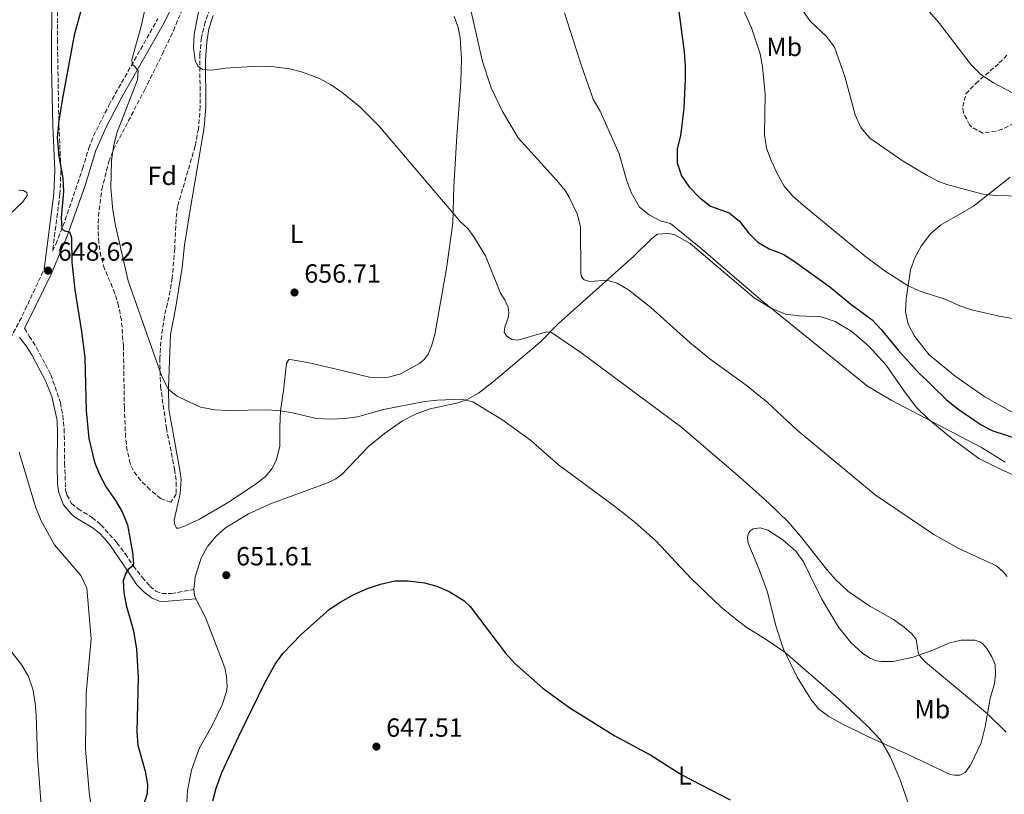
# Model space of a CAD drawing. Units: metres. Extents: x 621659 to 625134, y 4697108 to 4699481.
# Drawn here: x 623374 to 623749, y 4698592 to 4698887 of the extents above; entities that cross this region are included whole.
import ezdxf
from ezdxf.enums import TextEntityAlignment as Align

# ---------------------------------------------------------------- set-up
doc = ezdxf.new("R2010")
doc.units = ezdxf.units.M
doc.header["$MEASUREMENT"] = 0
doc.linetypes.add('DGN Style 3', pattern=[2.435890702152634, 1.739921930109024, -0.6959687720436097])
for name, color, linetype, lineweight in [('Camino', 7, 'DGN Style 3', 0), ('Cota de punto acotado terreno', 7, 'Continuous', 0), ('Curva de nivel directora', 30, 'Continuous', 30), ('Curva de nivel intermedia', 30, 'Continuous', 0), ('Etiqueta de uso rústico', 92, 'Continuous', 0), ('Etiqueta de zona arbolada', 92, 'Continuous', 0), ('Línea de cambio de uso (parcela vista)', 92, 'Continuous', 0), ('Margen derecho', 7, 'Continuous', 0), ('Punto acotado terreno (símbolo)', 7, 'Continuous', 0), ('Zona arbolada', 92, 'DGN Style 3', 0)]:
    doc.layers.add(name, color=color, linetype=linetype, lineweight=lineweight)
doc.styles.add('Style-Arial', font='arial.ttf')

# ---------------------------------------------------------------- blocks, each defined once
blk = doc.blocks.new('5PATER')
at = {"layer": 'Punto acotado terreno (símbolo)', "linetype": 'Continuous', "lineweight": 0}
h = blk.add_hatch(color=51, dxfattribs=at)
edge = h.paths.add_edge_path()
edge.add_ellipse((0, 0), major_axis=(-0.1095731443231308, -0.1110710700762829), ratio=0.9994222409660317, start_angle=0, end_angle=360)

msp = doc.modelspace()

# ---------------------------------------------------------------- linework, layer by layer
at = {"layer": 'Camino', "color": 7, "linetype": 'DGN Style 3', "lineweight": 0, "extrusion": (0.1543261977457101, -0.1908726199521419, 0.9694075859214004), "elevation": -800037.5901461476, "flags": 128}
msp.add_lwpolyline([(3439002.685075063, 3162300.765736969), (3439015.46424492, 3162306.224950991), (3439033.817409601, 3162315.432282103)], dxfattribs=at)
at = {"layer": 'Camino', "color": 7, "linetype": 'DGN Style 3', "lineweight": 0}
for points in [[(623388.4400000012, 4698897.420000001, 648.0599999999977), (623388.2800000003, 4698879.530000002, 648.8899999999995), (623388.8500000003, 4698846.670000002, 650.070000000007), (623389.6200000015, 4698829.550000003, 649.7500000000001), (623389.2300000002, 4698820.52, 649.4900000000052), (623386.4200000007, 4698798.800000001, 649.070000000007), (623387.6799999991, 4698801.500000001, 649.3500000000058), (623391.2300000007, 4698810.75, 650.3500000000058), (623397.8899999993, 4698830.27, 652.0099999999949), (623400.2299999995, 4698838.12, 652.7299999999959), (623402.0699999991, 4698842.750000001, 653.0700000000071), (623407.9600000011, 4698854.580000003, 654.0599999999977), (623426.6000000002, 4698887.45, 656.0099999999948)], [(623375.6700000016, 4698769.470000001, 646.0599999999977), (623377.5699999994, 4698766.480000002, 646.0599999999977), (623380.3099999975, 4698762.130000004, 646.5599999999978), (623385.7800000013, 4698751.730000002, 647.3899999999994), (623389.4499999993, 4698741.130000001, 647.8899999999995), (623390.359999999, 4698736.210000001, 648.050000000003), (623390.8799999976, 4698731.09, 648.1199999999955), (623391.0399999986, 4698718.050000003, 647.8899999999995), (623391.4099999996, 4698707.740000002, 647.229999999996), (623391.9200000013, 4698705.910000001, 647.229999999996), (623393.6600000004, 4698702.690000001, 647.2799999999991), (623396.129999998, 4698700.590000001, 647.7299999999963), (623401.4999999992, 4698697.290000002, 648.0000000000001), (623404.8899999999, 4698694.510000002, 648.1699999999984), (623410.9499999996, 4698687.720000001, 648.8300000000017), (623414.149999998, 4698683.540000001, 649.279999999999), (623417.199999999, 4698678.87, 650.1100000000006), (623420.6200000012, 4698674.520000001, 650.3800000000048), (623423.5799999982, 4698671.12, 650.8800000000047), (623425.8099999991, 4698669.250000002, 650.9400000000024), (623428.1200000001, 4698668.310000001, 651.2700000000042), (623431.73, 4698668.320000002, 651.3800000000047), (623440.2600000016, 4698669.9, 652.279999999999)]]:
    msp.add_polyline3d(points, dxfattribs=at)
at = {"layer": 'Curva de nivel directora', "color": 30, "linetype": 'Continuous', "lineweight": 30, "flags": 128}
for points, elevation in [([(623404.4699999997, 4698916.869999999), (623394.6699999984, 4698881.230000002), (623390.0700000006, 4698856.400000001), (623388.8199999991, 4698848.550000002), (623388.22, 4698842.120000001), (623388.7799999987, 4698835.110000002), (623390.3099999998, 4698826.630000001), (623390.6099999994, 4698821.590000001), (623389.74, 4698811.600000001), (623389.9700000001, 4698807.480000002), (623390.4599999996, 4698806.930000001), (623391.0899999999, 4698806.550000003), (623392.849999999, 4698806.240000002), (623393.7099999995, 4698803.990000002), (623393.8100000002, 4698794.59), (623394.9799999992, 4698784.130000001), (623397.5199999983, 4698768.220000001), (623398.7399999987, 4698758.29), (623399.2799999996, 4698737.99), (623400.2199999985, 4698727.490000002), (623402.42, 4698718.350000001), (623404.2699999987, 4698713.710000002), (623406.8099999999, 4698708.840000002), (623410.3899999985, 4698703.780000002), (623412.9500000001, 4698699.490000002), (623415.0399999999, 4698694.510000002), (623416.9699999989, 4698683.939999999), (623417.3499999989, 4698679.779999999), (623417.0099999991, 4698678.920000001), (623415.259999999, 4698677.560000002), (623414.2199999995, 4698675.900000001), (623413.339999999, 4698673.240000002), (623413.6499999996, 4698668.789999999), (623414.5500000004, 4698663.869999999), (623417.2300000003, 4698654.080000003), (623418.3899999983, 4698647.170000001), (623419.1300000002, 4698636.340000001), (623418.52, 4698615.600000001), (623418.9899999994, 4698610.550000002), (623421.7199999986, 4698600.640000001), (623422.6900000009, 4698595.58), (623422.4699999996, 4698592.090000001), (623421.01, 4698587.310000002)], 650.0000000000001), ([(623624.8600000008, 4698893.060000001), (623627.2300000001, 4698874.779999999), (623627.6799999994, 4698869.500000002), (623627.6999999996, 4698864.500000002), (623627.1299999995, 4698853.260000001), (623625.9200000003, 4698842.78), (623624.6100000005, 4698837.880000001), (623624.5599999991, 4698832.570000002), (623626.2099999986, 4698827.529999999), (623629.11, 4698823.460000001), (623633.2200000006, 4698819.220000002), (623637.36, 4698815.980000001), (623644.4299999998, 4698813.440000001), (623648.3300000002, 4698810.32), (623651.7700000001, 4698805.850000001), (623655.4000000001, 4698802.210000002), (623659.7400000008, 4698799.740000002), (623664.9600000001, 4698797.660000001), (623669.2400000005, 4698795.080000001), (623682.8599999994, 4698785.300000003), (623690.8199999988, 4698778.65), (623698.9399999991, 4698772.650000001), (623702.4699999986, 4698768.869999999), (623708.8200000009, 4698761.110000002), (623716.2799999998, 4698753.02), (623727.27, 4698742.140000001), (623731.6199999999, 4698738.730000001), (623740.519999998, 4698732.65), (623744.9900000006, 4698730.400000002), (623760.5799999988, 4698725.240000002)], 675.0000000000001), ([(623447.5700000008, 4698589.350000001), (623448.8499999992, 4698594.199999999), (623451.0199999996, 4698600.080000003), (623457.4399999991, 4698614.029999999), (623467.3200000008, 4698634.330000003), (623471.3099999983, 4698641.430000001), (623474.2199999986, 4698645.51), (623481.1699999999, 4698652.74), (623492.0799999998, 4698662.430000001), (623496.2899999988, 4698665.119999999), (623501.329999999, 4698667.980000002), (623506.5599999994, 4698670.220000002), (623511.4999999991, 4698671.930000001), (623516.9799999997, 4698673.120000001), (623521.9199999997, 4698673.140000001), (623528.2199999985, 4698672.45), (623533.0199999994, 4698671.12), (623537.6199999994, 4698669.110000002), (623543.27, 4698665.710000001), (623545.6700000007, 4698663.380000002), (623559.2000000002, 4698645.550000002), (623562.5599999996, 4698641.850000001), (623573.4299999992, 4698632.279999999), (623583.2399999995, 4698624.980000001), (623600.77, 4698614.09), (623614.6199999992, 4698606.7), (623626.4199999988, 4698599.220000002), (623644.839999999, 4698589.710000001)], 650.0000000000001)]:
    msp.add_lwpolyline(points, dxfattribs=dict(at, elevation=elevation))
at = {"layer": 'Curva de nivel intermedia', "color": 30, "linetype": 'Continuous', "lineweight": 0, "flags": 128}
for points, elevation in [([(623755.1100000015, 4698857.82), (623745.1800000007, 4698863.06), (623740.4500000009, 4698866.24), (623736.6500000011, 4698869.899999999), (623724.2200000013, 4698886.130000002), (623710.4200000013, 4698902.140000001), (623707.3099999999, 4698906.42), (623704.7100000004, 4698911.369999999), (623703.2199999995, 4698916.140000001), (623702.7700000004, 4698921.369999999), (623702.8200000017, 4698927.189999999), (623703.5999999995, 4698932.529999999), (623704.9500000018, 4698937.76), (623710.5300000008, 4698949.970000001), (623714.5800000011, 4698959.600000001), (623717.3000000013, 4698963.830000001), (623719.3399999996, 4698966.01), (623727.0700000012, 4698971.720000001), (623731.4900000001, 4698974.060000001), (623741.6800000003, 4698978.16), (623746.5100000005, 4698980.59), (623749.1100000001, 4698982.869999998), (623753.2300000017, 4698985.81)], 690), ([(623541.1399999999, 4698912.039999999), (623550.3900000014, 4698871.189999999), (623553.7000000017, 4698861.079999999), (623557.9999999999, 4698852.019999998), (623564.0300000004, 4698842.099999999), (623578.7699999991, 4698825.830000001), (623581.9400000009, 4698821.960000002), (623583.4400000006, 4698819.409999999), (623586.4500000015, 4698813.109999998), (623587.8000000014, 4698808.28), (623587.8799999997, 4698790.41), (623588.0700000019, 4698788.999999999), (623589.0800000001, 4698787.929999999), (623591.2500000005, 4698787.33), (623597.7700000004, 4698787.75), (623601.6999999998, 4698786.65), (623606.0400000005, 4698784.039999999), (623614.5200000008, 4698777.390000001), (623629.4699999997, 4698764.079999999), (623637.1299999997, 4698757.680000001), (623650.9400000009, 4698747.7), (623658.9500000018, 4698741.34), (623670.3700000013, 4698730.640000001), (623700.1399999994, 4698706.01), (623722.5200000004, 4698690.83), (623732.0600000002, 4698685.460000001)], 665), ([(623423.4400000019, 4698898.669999998), (623420.1300000016, 4698884.150000001), (623416.6800000005, 4698871.849999999), (623416.8300000003, 4698870.119999998), (623417.8499999995, 4698869.229999999), (623419.0400000009, 4698867.529999998), (623418.8200000018, 4698864.169999998), (623411.0600000012, 4698844.189999999), (623409.8200000008, 4698839.349999999), (623408.910000001, 4698833.439999999), (623408.7099999998, 4698822.949999999), (623409.3700000015, 4698814.529999999), (623410.3799999995, 4698808.66), (623415.2099999997, 4698787.49), (623428.0300000008, 4698751.5), (623430.5400000009, 4698746.220000001), (623433.8800000002, 4698743.560000001), (623442.7899999997, 4698739.359999998)], 655), ([(623769.4200000011, 4698770.230000001), (623747.4100000013, 4698774.029999998), (623736.8099999998, 4698776.539999999), (623731.9500000007, 4698778.13), (623727.4400000023, 4698780.289999999), (623717.2400000008, 4698783.579999999), (623712.6800000012, 4698785.62), (623703.9300000003, 4698791.279999999), (623695.8900000004, 4698797.210000002), (623672.7500000017, 4698816.279999999), (623668.7199999995, 4698819.869999999), (623665.4299999994, 4698823.640000001), (623662.6300000009, 4698828.71), (623660.3900000014, 4698833.359999998), (623658.7199999993, 4698838.07), (623657.8900000001, 4698843.220000001), (623658.1500000015, 4698858.640000001), (623657.1799999992, 4698869.15), (623656.2200000006, 4698874.06), (623652.9800000016, 4698883.95), (623647.6700000009, 4698895.91)], 680), ([(623442.5100000004, 4698891.939999999), (623440.3700000012, 4698881.599999999), (623440.1100000021, 4698876.380000002), (623440.8000000003, 4698871.489999998), (623441.8100000008, 4698869.329999999), (623443.5499999997, 4698868.06), (623447.1700000007, 4698867.800000001), (623452.3200000006, 4698868.59), (623464.7800000017, 4698869.300000001), (623469.7599999993, 4698869.180000001), (623476.9200000009, 4698868.300000002), (623481.7900000013, 4698867.099999999), (623488.28, 4698864.630000001), (623492.6900000002, 4698862.289999999), (623496.9200000013, 4698859.369999999), (623503.6400000004, 4698853.829999999), (623510.8200000018, 4698846.600000001), (623541.9600000002, 4698809.970000001), (623544.7600000009, 4698807.5), (623547.0499999997, 4698804.319999999), (623551.4800000021, 4698797.02), (623557.2199999997, 4698782.800000001), (623558.9400000009, 4698780.350000001), (623560.1800000013, 4698777.329999999)], 660.0000000000001), ([(623581.5900000001, 4698889.63), (623588.0499999997, 4698869.929999999), (623592.6200000006, 4698856.770000001), (623595.2699999993, 4698852.17), (623602.4400000019, 4698835.9), (623605.3299999998, 4698826.07), (623607.0599999998, 4698821.210000001), (623610.2400000005, 4698815.59), (623613.8900000005, 4698812.63), (623618.5500000009, 4698810.24), (623622.0700000012, 4698809.34), (623633.7200000011, 4698799.84), (623656.4500000007, 4698780.3), (623697.1500000011, 4698747.369999999), (623706.2000000012, 4698742.099999999), (623740.6900000002, 4698724.039999999), (623749.6700000011, 4698718.359999998)], 670.0000000000001), ([(623756.170000001, 4698819.8), (623746.1399999994, 4698819.999999999), (623741.1900000008, 4698820.63), (623727.400000002, 4698824.279999999), (623724.4100000013, 4698825.359999999), (623719.9400000009, 4698827.63), (623711.1299999999, 4698832.869999999), (623698.0499999997, 4698841.98), (623694.6800000012, 4698845.949999999), (623692.4400000015, 4698850.76), (623688.5700000002, 4698865.470000001), (623684.5400000003, 4698876.58), (623681.5499999995, 4698880.630000001), (623675.3400000001, 4698886.470000001), (623672.2000000019, 4698891.09)], 685.0000000000001), ([(623560.1800000013, 4698777.329999999), (623560.4100000015, 4698775.32), (623560.100000001, 4698773.470000001), (623558.8400000003, 4698769.96), (623558.6500000004, 4698768.009999999), (623559.4900000007, 4698766.63), (623561.5899999995, 4698765.219999999), (623563.8499999993, 4698764.890000001), (623573.4800000007, 4698767.720000001), (623575.1900000006, 4698768.029999999), (623576.6900000004, 4698767.899999999), (623587.8100000004, 4698760.159999999), (623626.3300000015, 4698731.66), (623649.6600000003, 4698711.699999998), (623659.7000000007, 4698702.649999999), (623666.8900000011, 4698695.630000002), (623671.6900000002, 4698690.220000001), (623681.5400000005, 4698677.569999998), (623684.8600000021, 4698673.82), (623689.7300000002, 4698669.180000001), (623698.0100000015, 4698663.539999999), (623707.0799999997, 4698658.390000001), (623711.1800000012, 4698655.470000001), (623714.0700000013, 4698652.939999999), (623715.7000000008, 4698650.900000001), (623716.4600000008, 4698645.91), (623716.9200000013, 4698644.84), (623719.2600000014, 4698642.140000002), (623742.9000000008, 4698622.470000001), (623750.030000001, 4698615.46)], 660.0000000000001), ([(623442.7899999997, 4698739.359999998), (623448.3100000005, 4698738.399999999), (623453.2999999995, 4698738.130000001), (623468.3500000011, 4698738.31), (623473.3300000011, 4698737.930000001), (623477.3299999998, 4698737.329999999), (623487.0799999997, 4698735.109999999), (623492.3900000006, 4698734.77), (623497.7100000003, 4698735.009999999), (623502.6600000013, 4698735.699999999), (623512.6700000004, 4698738.429999999), (623528.2400000007, 4698741.49), (623533.2300000017, 4698742.060000001), (623542.4299999997, 4698742.480000001), (623546.6699999997, 4698741.470000001), (623557.7300000016, 4698734.680000001), (623568.6200000015, 4698726.83), (623579.4000000017, 4698717.440000001), (623600.7499999999, 4698701.590000001), (623608.5799999997, 4698695.380000001), (623616.3100000012, 4698688.519999999), (623630.0300000008, 4698673.970000001), (623641.4200000013, 4698663.190000001), (623646.8000000013, 4698658.63), (623650.8300000014, 4698655.680000001), (623659.3300000017, 4698650.369999999), (623665.8099999994, 4698645.850000001), (623686.1699999997, 4698628.180000001), (623697.0900000007, 4698617.92), (623702.1900000013, 4698612.569999999), (623705.7600000009, 4698606.26), (623709.6600000013, 4698597.300000002), (623714.7500000009, 4698582.58)], 655), ([(623373.7100000014, 4698722.259999999), (623379.9400000009, 4698701.4), (623382.070000001, 4698696.05), (623387.1200000002, 4698686.95), (623397.1800000007, 4698675.249999999), (623399.4500000017, 4698670.4), (623401.1399999993, 4698651.100000001), (623399.2300000006, 4698630.239999999), (623398.940000002, 4698608.949999999), (623400.4000000017, 4698592.67), (623403.1399999998, 4698573.449999999)], 645.0000000000001), ([(623732.0600000002, 4698685.460000001), (623746.3400000007, 4698678.87), (623748.9600000003, 4698676.67), (623750.5000000005, 4698674.810000001)], 665), ([(623368.4299999997, 4698649.01), (623374.7400000019, 4698641.01), (623377.280000001, 4698636.699999998), (623378.9100000004, 4698631.899999999), (623379.8, 4698626.66), (623380.2100000012, 4698622), (623380.6500000015, 4698606.060000001), (623383.2700000012, 4698572.5)], 640)]:
    msp.add_lwpolyline(points, dxfattribs=dict(at, elevation=elevation))
at = {"layer": 'Línea de cambio de uso (parcela vista)', "color": 92, "linetype": 'Continuous', "lineweight": 0, "extrusion": (-0.0211578179339507, -0.002142563842425762, 0.9997738525088837), "elevation": -22605.70326049467, "flags": 128}
msp.add_lwpolyline([(-4611946.193814848, 1093428.626975), (-4611947.407355267, 1093428.156741387), (-4611949.789476171, 1093428.156741387)], dxfattribs=at)
at = {"layer": 'Línea de cambio de uso (parcela vista)', "color": 92, "linetype": 'Continuous', "lineweight": 0}
for points in [[(623539.5300000003, 4698888.27, 663.8699999999953), (623541.1100000005, 4698884.100000001, 663.8699999999953), (623541.9100000003, 4698880.199999999, 663.7599999999948), (623542.4000000004, 4698872.09, 663.4799999999959), (623542.1299999999, 4698863.199999999, 663.1999999999971), (623540.5999999996, 4698842.710000001, 662.0399999999936), (623539.4100000003, 4698823.470000001, 660.6000000000058), (623539.0199999996, 4698809.5, 659.7700000000041), (623536.6299999999, 4698792.279999999, 658.6600000000036), (623532.1699999999, 4698767.050000001, 657.3300000000017), (623530.8899999997, 4698762.67, 657.0500000000029), (623529.6600000003, 4698759.550000001, 657.0500000000029), (623528.0899999999, 4698757.52, 657), (623526.29, 4698755.970000001, 657), (623518.8200000003, 4698751.939999999, 656.8899999999994), (623514.5899999999, 4698750.850000001, 656.8899999999994), (623511.4500000002, 4698750.539999999, 656.8899999999994), (623507.2400000002, 4698750.82, 656.8899999999994), (623495.7699999996, 4698753.619999999, 656.7200000000012), (623484.3200000003, 4698756.27, 656.1100000000006), (623477.79, 4698757.439999999, 655.779999999999), (623476.4800000006, 4698757.51, 655.6100000000006), (623475.5800000001, 4698756.15, 655.5599999999977), (623474.5099999999, 4698745.779999999, 655.3899999999994), (623473.4000000004, 4698737.970000001, 655), (623473.1200000001, 4698731.74, 654.5), (623473.04, 4698724.470000001, 654.3899999999994), (623471.8600000005, 4698719.33, 654.4499999999971), (623470.0300000003, 4698715.850000001, 654.4499999999971), (623467.5999999996, 4698712.980000001, 654.4499999999971), (623463.7400000002, 4698709.869999999, 654.4499999999971), (623453.1399999997, 4698702.890000001, 654.0599999999977), (623442.5099999999, 4698696.66, 653.8399999999965), (623436.7300000006, 4698694.07, 653.8399999999965), (623434.5800000001, 4698693.26, 653.779999999999), (623433.7199999997, 4698693.210000001, 653.779999999999), (623432.8700000001, 4698694.890000001, 653.779999999999), (623432.8600000005, 4698696.359999999, 653.779999999999), (623435.04, 4698706.439999999, 653.8399999999965), (623435.4400000004, 4698711.850000001, 654.0599999999977), (623435.1100000005, 4698714.560000001, 654.279999999999), (623430.8099999996, 4698738.609999999, 654.8399999999965), (623430.5899999999, 4698746.83, 655), (623431.4600000001, 4698767.029999999, 655.5), (623433.25, 4698776.84, 656.279999999999), (623435.8300000001, 4698792.560000001, 656.6100000000006), (623436.7999999998, 4698801.16, 657.279999999999), (623438.5499999998, 4698812.27, 657.9400000000023), (623444.2199999997, 4698845.960000001, 659.1000000000058), (623444.9100000003, 4698853.960000001, 659.4400000000023), (623444.8099999996, 4698871.82, 660.2100000000064), (623445.29, 4698878.550000001, 660.4900000000052), (623446.04, 4698883.619999999, 660.5399999999936), (623447.6299999999, 4698888.689999999, 660.6499999999943)], [(623755.3099999996, 4698735.859999999, 677.6199999999953), (623741.9400000004, 4698743.33, 677.8999999999943), (623730.6500000004, 4698751.16, 678.0599999999977), (623720.6600000003, 4698759.289999999, 678.0599999999977), (623715.1399999997, 4698766.449999999, 678.1199999999953), (623712.6500000004, 4698771.029999999, 678.1699999999983), (623711.6600000003, 4698775.76, 678.6199999999953), (623711.9400000004, 4698780.630000001, 679.2299999999959), (623713.5800000001, 4698791.720000001, 680.9400000000023), (623715.1799999997, 4698796.310000001, 681.6699999999983), (623717.6299999999, 4698800.810000001, 682.2200000000012), (623721.1799999997, 4698805.470000001, 682.7200000000012), (623725.0099999999, 4698808.779999999, 683.2200000000012), (623737.5700000003, 4698815.980000001, 684.6000000000058), (623751.5700000003, 4698827.09, 686.1499999999943)], [(623373.4699999997, 4698822.09, 646.8300000000017), (623375.3700000001, 4698821.91, 646.9400000000023), (623376.5800000001, 4698821.16, 646.9400000000023), (623376.6900000004, 4698820.02, 646.7200000000012), (623375.1399999997, 4698817.609999999, 646.3899999999994), (623366.8300000001, 4698809.76, 644.7299999999959)], [(623440.2599999999, 4698669.9, 652.279999999999), (623440.7999999998, 4698674.699999999, 652.279999999999), (623443.0599999996, 4698681.859999999, 652.279999999999), (623445.5599999996, 4698686.25, 652.279999999999), (623448.7599999999, 4698690.24, 652.2299999999959), (623452.4000000004, 4698693.32, 652.279999999999), (623461.1699999999, 4698698.77, 652.4499999999971), (623469.5, 4698702.550000001, 652.7299999999959), (623491.6799999997, 4698710.65, 653.279999999999), (623494.5, 4698712.100000001, 653.3399999999965), (623496.6900000004, 4698713.730000001, 653.3399999999965), (623506.9000000004, 4698724.439999999, 653.779999999999), (623513.0300000003, 4698729.380000001, 653.9499999999971), (623519.8200000003, 4698734.180000001, 654), (623525.1399999997, 4698736.890000001, 654.1100000000006), (623530.4100000003, 4698738.699999999, 654.279999999999), (623541.0599999996, 4698741.050000001, 654.779999999999), (623544.8099999996, 4698742.460000001, 655), (623548.8600000005, 4698744.699999999, 655.4400000000023), (623554.6100000005, 4698749.180000001, 656.4900000000052), (623572.3899999997, 4698764.140000001, 659.4799999999959), (623579.1799999997, 4698771.180000001, 660.3699999999953), (623608.1299999999, 4698796.970000001, 667.5800000000017), (623614.9299999997, 4698803.609999999, 668.679999999993), (623617.0599999996, 4698805.279999999, 669.0200000000041), (623621.1600000003, 4698805.630000001, 669.3500000000058), (623623.5099999999, 4698805.16, 669.4600000000064), (623629.5999999996, 4698801.74, 669.679999999993), (623654, 4698781.039999999, 669.7899999999936), (623660.2199999997, 4698777.300000001, 670.0099999999948), (623665.9299999997, 4698774.880000001, 670.679999999993), (623671.0899999999, 4698774.199999999, 671.1199999999953), (623679.5700000003, 4698773.76, 672.0099999999948), (623684.8399999999, 4698771.99, 672.2299999999959), (623691.2400000002, 4698768.24, 672.2299999999959), (623697.7300000006, 4698762.67, 672.1199999999953), (623704.3099999996, 4698755.42, 671.4600000000064), (623710.8799999999, 4698745.850000001, 670.7899999999936), (623715.7999999998, 4698739.41, 670.2400000000052), (623720.54, 4698734.699999999, 670.0099999999948), (623729.3499999996, 4698727.439999999, 669.3500000000058), (623739.5999999996, 4698719.82, 669.0200000000041), (623748.4400000004, 4698715.460000001, 669.0200000000041), (623766.8099999996, 4698707.41, 669.3500000000058)], [(623702.5099999999, 4698642.49, 658.6600000000036), (623706.9100000003, 4698642.49, 658.9400000000023), (623714.6500000004, 4698644.02, 659.6600000000036), (623722.0999999996, 4698646.710000001, 660.7700000000041), (623728.5499999998, 4698649.539999999, 662.2700000000041), (623732.8700000001, 4698650.5, 662.929999999993), (623738.1600000003, 4698650.550000001, 663.429999999993), (623740.0499999998, 4698649.869999999, 663.6000000000058), (623741.0999999996, 4698649.180000001, 663.6000000000058), (623742.7300000006, 4698647.41, 663.320000000007), (623744.6500000004, 4698644.25, 662.6499999999943), (623745.7999999998, 4698641.289999999, 662.3800000000047), (623745.9800000006, 4698637.57, 661.8800000000047), (623745.5800000001, 4698634.100000001, 661.320000000007), (623743.9299999997, 4698628.350000001, 660.6600000000036), (623742.0199999996, 4698617.480000001, 659.4400000000023), (623740.4800000006, 4698611.430000001, 658.8300000000017), (623736.4900000002, 4698602.880000001, 657.5599999999977), (623734.4199999999, 4698600.140000001, 657.1699999999983), (623732.3300000001, 4698599.119999999, 656.779999999999), (623730.3300000001, 4698599.109999999, 656.7200000000012), (623728.6799999997, 4698599.4, 656.6699999999983), (623712.8899999997, 4698606.890000001, 655.3899999999994), (623697.5700000003, 4698613.75, 654.779999999999), (623686.79, 4698619.039999999, 654.179999999993), (623682.4199999999, 4698621.51, 653.9499999999971), (623678.4699999997, 4698624.34, 654.0599999999977), (623675.6200000001, 4698628.109999999, 654.2299999999959), (623670.4000000004, 4698636.49, 654.5599999999977), (623665.1600000003, 4698647.180000001, 655.0599999999977), (623662.2199999997, 4698656.02, 655.7299999999959), (623659.0099999999, 4698668.890000001, 656.6100000000006), (623655.6600000003, 4698678.17, 657.279999999999), (623651.7199999997, 4698687.560000001, 657.779999999999), (623651.4800000006, 4698689.789999999, 657.8899999999994), (623651.7400000002, 4698691.279999999, 658.2200000000012), (623652.3799999999, 4698692.289999999, 658.3300000000017), (623653.5800000001, 4698693.050000001, 658.3300000000017), (623656.2699999996, 4698693.390000001, 659), (623659.1799999997, 4698692.480000001, 659.3300000000017), (623664.8499999996, 4698688.77, 659.3300000000017), (623669.9000000004, 4698684.439999999, 659.7700000000041), (623672.7199999997, 4698680.42, 659.6600000000036), (623675.1600000003, 4698675.5, 659.6600000000036), (623679.8300000001, 4698666.16, 659), (623686.0599999996, 4698655.550000001, 658.6100000000006), (623690.8600000005, 4698649.640000001, 658.6100000000006), (623695.3600000005, 4698645.480000001, 658.6600000000036), (623698.3099999996, 4698643.550000001, 658.6600000000036), (623700.5800000001, 4698642.74, 658.6600000000036), (623702.5099999999, 4698642.49, 658.6600000000036)], [(623437.3200000003, 4698584.119999999, 650.6199999999953), (623437.9199999999, 4698593.27, 650.570000000007), (623439.3700000001, 4698601.050000001, 650.3999999999943), (623442.4199999999, 4698609.539999999, 650.5099999999948), (623447.2699999996, 4698618.01, 650.570000000007), (623451.0800000001, 4698625.949999999, 650.6199999999953), (623452.7000000002, 4698630.930000001, 650.679999999993), (623453.04, 4698632.949999999, 650.7299999999959), (623452.8099999996, 4698636.76, 650.9499999999971), (623452.1799999997, 4698640, 651.2899999999936), (623444.7400000002, 4698659.24, 652.3399999999965), (623441.0899999999, 4698666.369999999, 652.2899999999936)]]:
    msp.add_polyline3d(points, dxfattribs=at)
at = {"layer": 'Margen derecho', "color": 7, "linetype": 'Continuous', "lineweight": 0}
for points in [[(623399.2999999997, 4699073.300000001, 648.100000000006), (623399.8500000018, 4699066.91, 647.9600000000065), (623399.6499999984, 4699061.939999999, 647.8500000000058), (623397.8200000002, 4699047.010000001, 647.429999999993), (623397.6799999992, 4699043.720000001, 647.2899999999936), (623398.4100000003, 4699030.680000001, 646.229999999996), (623398.0399999992, 4699025.020000001, 645.8500000000058), (623397.1000000003, 4699016.160000001, 645.6199999999955), (623394.5700000002, 4699002.420000001, 645.570000000007), (623392.6700000024, 4698994.190000001, 645.4600000000065), (623390.7500000002, 4698988.130000002, 645.5099999999949), (623387.8599999979, 4698976.910000001, 646.229999999996), (623387.2299999997, 4698973.770000001, 646.229999999996), (623386.7499999992, 4698968.790000001, 646.3999999999944), (623386.4400000008, 4698954.380000001, 646.5800000000019), (623387.0300000008, 4698930.040000002, 647.300000000003), (623386.359999998, 4698916.390000002, 647.6699999999983), (623386.1299999978, 4698897.439999999, 648.0599999999977), (623386.0100000016, 4698869.53, 649.3399999999965), (623386.5399999992, 4698846.600000001, 650.070000000007), (623387.3099999981, 4698829.550000003, 649.7500000000001), (623386.9300000003, 4698820.720000001, 649.4900000000052), (623383.1999999997, 4698791.930000001, 648.6199999999953)], [(623375.6700000016, 4698769.470000001, 646.0599999999977), (623377.12, 4698772.15, 646.3600000000006), (623385.8599999996, 4698790.050000002, 648.2700000000041), (623392.1799999984, 4698804.99, 649.850000000006), (623398.8199999991, 4698823.890000001, 651.550000000003), (623402.9600000009, 4698837.17, 652.7299999999959), (623406.8500000002, 4698846.080000001, 653.4700000000012), (623412.8999999987, 4698857.600000001, 654.3399999999965), (623429.1599999995, 4698886.109999999, 656.0099999999948), (623432.9400000015, 4698893.960000001, 656.4499999999972)], [(623373.7600000006, 4698765.980000001, 645.679999999993), (623376.4099999992, 4698762.74, 645.7899999999937), (623378.5599999973, 4698759.310000001, 646.1799999999931), (623383.8599999992, 4698749.11, 647.1199999999955), (623386.1799999992, 4698743.400000001, 647.4499999999973), (623388.1299999983, 4698734.32, 647.6799999999931), (623388.3599999985, 4698729.600000001, 647.7299999999963), (623388.1499999984, 4698717.460000004, 647.5099999999949), (623388.3699999996, 4698709.830000003, 647.2899999999936), (623388.8399999992, 4698706.800000001, 647.0700000000071), (623390.6000000006, 4698702.150000001, 647.0700000000071), (623393.4200000013, 4698698.810000002, 647.179999999993), (623394.9600000012, 4698697.510000001, 647.229999999996), (623401.5199999993, 4698693.480000001, 647.570000000007), (623404.1499999978, 4698691.460000001, 647.6799999999931), (623406.2800000003, 4698689.260000001, 647.9499999999971), (623408.5100000009, 4698686.580000001, 648.2299999999959), (623415.3599999995, 4698676.460000004, 650.1699999999984), (623418.5699999993, 4698671.640000002, 650.6100000000006), (623421.2100000012, 4698668.940000001, 650.8300000000019), (623424.109999998, 4698666.699999999, 651), (623427.0499999997, 4698665.449999999, 651.279999999999), (623428.9499999996, 4698665.32, 651.279999999999), (623441.0899999987, 4698666.370000001, 652.2899999999937)]]:
    msp.add_polyline3d(points, dxfattribs=at)
at = {"layer": 'Zona arbolada', "color": 92, "linetype": 'DGN Style 3', "lineweight": 0}
for points in [[(623446.4199999999, 4698891.27, 664.4199999999983), (623444.6699999999, 4698886.230000001, 664.4199999999983), (623443.1699999999, 4698880.180000001, 664.4199999999983), (623442.5800000001, 4698873.930000001, 664.4199999999983), (623442.7199999997, 4698853.930000001, 664.0599999999977), (623442.0700000003, 4698845.529999999, 663.8000000000029), (623440.7699999996, 4698838.83, 663.75), (623434.0700000003, 4698815.83, 663.0899999999965), (623433.5099999999, 4698810.880000001, 662.6499999999943), (623433, 4698799.689999999, 662.1999999999971), (623432.0899999999, 4698788.640000001, 662.1999999999971), (623431.2699999996, 4698783.720000001, 662.029999999999), (623429.0700000003, 4698773.980000001, 661.2400000000052), (623427.7199999997, 4698764.310000001, 660.8699999999953), (623427.3099999996, 4698758.060000001, 660.8699999999953), (623427.5999999996, 4698747.34, 660.8699999999953), (623429.8399999999, 4698731.49, 660.429999999993), (623432.9699999997, 4698715.710000001, 660.429999999993), (623433.6200000001, 4698710.74, 660.6100000000006), (623433.5700000003, 4698706.25, 660.6499999999943), (623431.5, 4698703.119999999, 660.429999999993), (623427.6299999999, 4698704.57, 660.2100000000064), (623423.6600000003, 4698707.92, 659.5899999999965), (623420.0300000003, 4698711.369999999, 658.6600000000036), (623417.1500000004, 4698715.300000001, 657.9199999999983), (623415.9900000002, 4698717.91, 657.7700000000041), (623414.8899999997, 4698722.789999999, 657.7700000000041), (623414.2699999996, 4698727.850000001, 657.7700000000041), (623413.7999999998, 4698739.119999999, 657.7700000000041), (623413.4699999997, 4698762.550000001, 657.5500000000029), (623412.7000000002, 4698772.52, 657.5500000000029), (623411.6299999999, 4698777.960000001, 657.6199999999953), (623410.2300000006, 4698782.76, 657.75), (623406.29, 4698792.130000001, 657.7700000000041), (623404.8300000001, 4698796.91, 657.7700000000041), (623404.0199999996, 4698802.130000001, 657.8600000000006), (623403.7599999999, 4698807.140000001, 658.0800000000017), (623403.9199999999, 4698812.130000001, 658.3999999999943), (623405.1900000004, 4698822.390000001, 659.279999999999), (623407.8799999999, 4698832.980000001, 660.1199999999953), (623409.6699999999, 4698837.630000001, 660.4100000000036), (623421.4699999997, 4698860.230000001, 661.0800000000017), (623428.2599999999, 4698873.84, 661.7599999999948), (623432.5199999996, 4698882.869999999, 662.2100000000064), (623436.3499999996, 4698892.100000001, 662.6600000000036)], [(623446.4199999999, 4698891.27, 664.4199999999983), (623444.6699999999, 4698886.230000001, 664.4199999999983), (623443.1699999999, 4698880.180000001, 664.4199999999983), (623442.5800000001, 4698873.930000001, 664.4199999999983), (623442.7199999997, 4698853.930000001, 664.0599999999977), (623442.0700000003, 4698845.529999999, 663.8000000000029), (623440.7699999996, 4698838.83, 663.75), (623434.0700000003, 4698815.83, 663.0899999999965), (623433.5099999999, 4698810.880000001, 662.6499999999943), (623433, 4698799.689999999, 662.1999999999971), (623432.0899999999, 4698788.640000001, 662.1999999999971), (623431.2699999996, 4698783.720000001, 662.029999999999), (623429.0700000003, 4698773.980000001, 661.2400000000052), (623427.7199999997, 4698764.310000001, 660.8699999999953), (623427.3099999996, 4698758.060000001, 660.8699999999953), (623427.5999999996, 4698747.34, 660.8699999999953), (623429.8399999999, 4698731.49, 660.429999999993), (623432.9699999997, 4698715.710000001, 660.429999999993), (623433.6200000001, 4698710.74, 660.6100000000006), (623433.5700000003, 4698706.25, 660.6499999999943), (623431.5, 4698703.119999999, 660.429999999993), (623427.6299999999, 4698704.57, 660.2100000000064), (623423.6600000003, 4698707.92, 659.5899999999965), (623420.0300000003, 4698711.369999999, 658.6600000000036), (623417.1500000004, 4698715.300000001, 657.9199999999983), (623415.9900000002, 4698717.91, 657.7700000000041), (623414.8899999997, 4698722.789999999, 657.7700000000041), (623414.2699999996, 4698727.850000001, 657.7700000000041), (623413.7999999998, 4698739.119999999, 657.7700000000041), (623413.4699999997, 4698762.550000001, 657.5500000000029), (623412.7000000002, 4698772.52, 657.5500000000029), (623411.6299999999, 4698777.960000001, 657.6199999999953), (623410.2300000006, 4698782.76, 657.75), (623406.29, 4698792.130000001, 657.7700000000041), (623404.8300000001, 4698796.91, 657.7700000000041), (623404.0199999996, 4698802.130000001, 657.8600000000006), (623403.7599999999, 4698807.140000001, 658.0800000000017), (623403.9199999999, 4698812.130000001, 658.3999999999943), (623405.1900000004, 4698822.390000001, 659.279999999999), (623407.8799999999, 4698832.980000001, 660.1199999999953), (623409.6699999999, 4698837.630000001, 660.4100000000036), (623421.4699999997, 4698860.230000001, 661.0800000000017), (623428.2599999999, 4698873.84, 661.7599999999948), (623432.5199999996, 4698882.869999999, 662.2100000000064), (623436.3499999996, 4698892.100000001, 662.6600000000036)], [(623753.1600000003, 4698847.630000001, 695.8999999999943), (623748.54, 4698845.33, 696.0500000000029), (623746.1399999997, 4698844.529999999, 696.1199999999953), (623741.1799999997, 4698843.83, 696.1199999999953), (623736.8099999996, 4698846.180000001, 695.9199999999983), (623736.1200000001, 4698846.970000001, 695.8999999999943), (623733.75, 4698851.619999999, 695.8699999999953), (623733.4800000006, 4698853.939999999, 695.8999999999943), (623734.7000000002, 4698858.77, 696.1100000000006), (623738.4600000001, 4698862.75, 696.1199999999953), (623747.4400000004, 4698870.57, 696.3399999999965), (623750.8799999999, 4698874.08, 696.2899999999936)], [(623753.1600000003, 4698847.630000001, 695.8999999999943), (623748.54, 4698845.33, 696.0500000000029), (623746.1399999997, 4698844.529999999, 696.1199999999953), (623741.1799999997, 4698843.83, 696.1199999999953), (623736.8099999996, 4698846.180000001, 695.9199999999983), (623736.1200000001, 4698846.970000001, 695.8999999999943), (623733.75, 4698851.619999999, 695.8699999999953), (623733.4800000006, 4698853.939999999, 695.8999999999943), (623734.7000000002, 4698858.77, 696.1100000000006), (623738.4600000001, 4698862.75, 696.1199999999953), (623747.4400000004, 4698870.57, 696.3399999999965), (623750.8799999999, 4698874.08, 696.2899999999936)]]:
    msp.add_polyline3d(points, dxfattribs=at)

# ---------------------------------------------------------------- block references
at = {"layer": 'Punto acotado terreno (símbolo)', "color": 7, "linetype": 'Continuous', "lineweight": 0, "xscale": 10, "yscale": 10, "zscale": 10}
for p in [(623384.6799999995, 4698791.440000001, 648.6199999999958), (623478.6900000012, 4698783.080000001, 656.6999999999977), (623452.6700000013, 4698675.310000001, 651.6100000000006), (623509.9200000011, 4698609.99, 647.5099999999948)]:
    msp.add_blockref('5PATER', p, dxfattribs=at)

# ---------------------------------------------------------------- texts
at = {"layer": 'Cota de punto acotado terreno', "color": 7, "linetype": 'Continuous', "lineweight": 0, "style": 'Style-Arial'}
for s, p in [('648.62', (623388.4300000005, 4698795.190000001, 648.6199999999953)), ('656.71', (623482.4400000023, 4698786.830000001, 656.6999999999971)), ('651.61', (623456.4200000025, 4698679.060000001, 651.6100000000006)), ('647.51', (623513.6700000021, 4698613.74, 647.5099999999948))]:
    msp.add_text(s, height=7.000000000000002, dxfattribs=at).set_placement(p)
at = {"layer": 'Etiqueta de uso rústico', "color": 92, "linetype": 'Continuous', "lineweight": 0, "style": 'Style-Arial'}
for s, p in [('Mb', (623665.4302462433, 4698876.690010001, 681.6300000000047)), ('L', (623479.4814203794, 4698805.410010001, 657.6699999999983)), ('Mb', (623721.8902462439, 4698624.270009999, 658.1000000000058)), ('L', (623627.511420381, 4698599.000010001, 649.9799999999959))]:
    msp.add_text(s, height=7.000000000000002, dxfattribs=at).set_placement(p, align=Align.MIDDLE_CENTER)
at = {"layer": 'Etiqueta de zona arbolada', "color": 92, "linetype": 'Continuous', "lineweight": 0, "style": 'Style-Arial'}
msp.add_text('Fd', height=7.000000000000002, dxfattribs=at).set_placement((623428.2774413645, 4698827.53001, 656.8899999999994), align=Align.MIDDLE_CENTER)

doc.saveas('drawing.dxf')
